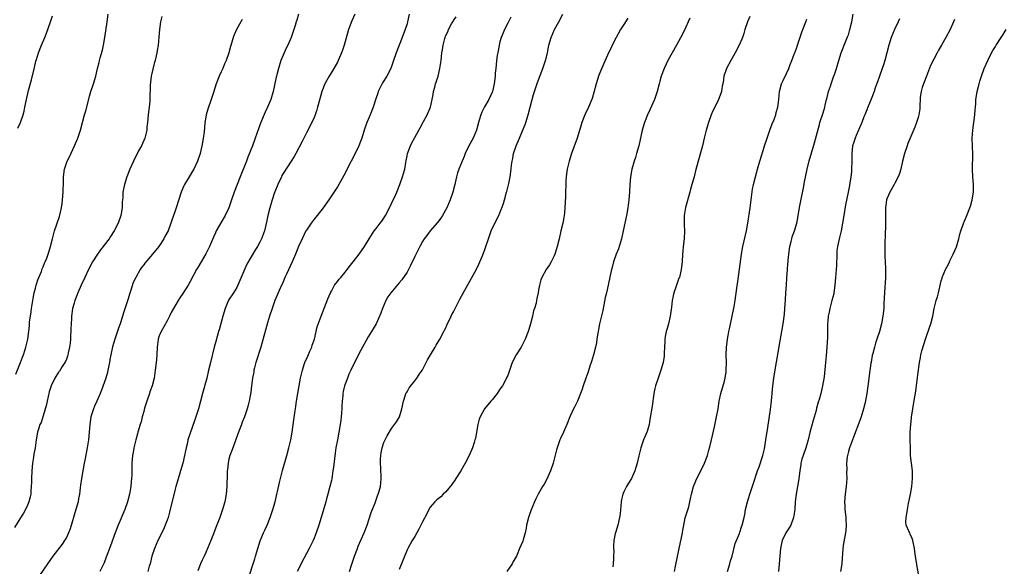
# Model space of a CAD drawing. Units: inches. Extents: x 2580000 to 2583000, y 1494000 to 1497000.
# Drawn here: x 2580261 to 2580515, y 1495964 to 1496106 of the extents above; entities that cross this region are included whole.
import ezdxf

# ---------------------------------------------------------------- set-up
doc = ezdxf.new("R2010")
doc.units = ezdxf.units.IN
doc.header["$MEASUREMENT"] = 0
doc.layers.add('LD25801494_10ft', color=80, linetype='Continuous')

msp = doc.modelspace()

# ---------------------------------------------------------------- linework, layer by layer
at = {"layer": 'LD25801494_10ft'}
for points, elevation in [([(2580297.62, 1496106.38), (2580297.31, 1496105), (2580297.05, 1496103.05), (2580296.9, 1496101.1), (2580296.69, 1496099), (2580296.42, 1496097.58), (2580296.36, 1496097), (2580296.22, 1496096.22), (2580295.92, 1496095), (2580295.72, 1496094.28), (2580295, 1496091.33), (2580294.93, 1496091), (2580294.64, 1496088.64), (2580294.61, 1496087), (2580294.57, 1496086.57), (2580294.6, 1496085), (2580294.53, 1496084.53), (2580294.39, 1496083), (2580294.22, 1496081.78), (2580294.09, 1496081), (2580293.94, 1496079), (2580293.82, 1496077.82), (2580293.76, 1496077), (2580293.25, 1496075), (2580292.37, 1496073), (2580291.67, 1496071.67), (2580290.31, 1496069), (2580289.41, 1496067), (2580288.63, 1496065), (2580287.98, 1496063), (2580287.81, 1496062.19), (2580287.6, 1496061), (2580287.55, 1496059.55), (2580287.45, 1496058.55), (2580287.38, 1496057), (2580287.04, 1496055), (2580286.37, 1496053), (2580285.36, 1496051), (2580284.4, 1496049.6), (2580284.03, 1496049), (2580281.84, 1496046.16), (2580281.01, 1496045), (2580279.77, 1496043), (2580278.73, 1496041), (2580277.76, 1496039), (2580276.83, 1496037), (2580275.97, 1496035), (2580275.72, 1496034.28), (2580275.2, 1496033), (2580275, 1496032.33), (2580274.63, 1496031), (2580274.39, 1496029.61), (2580274.35, 1496029), (2580274.34, 1496028.34), (2580274.23, 1496027), (2580274.18, 1496025.82), (2580274.17, 1496025), (2580274.11, 1496024.11), (2580274.05, 1496023), (2580273.96, 1496022.04), (2580273.82, 1496021), (2580273.48, 1496019.48), (2580273.39, 1496019), (2580273.31, 1496018.69), (2580273, 1496017.9), (2580272.76, 1496017.24), (2580272.64, 1496017), (2580271.95, 1496015.95), (2580271.24, 1496014.76), (2580271, 1496014.48), (2580270.01, 1496013), (2580269.04, 1496011), (2580268.6, 1496009.4), (2580268.03, 1496007), (2580267.85, 1496006.15), (2580267, 1496003.22), (2580266.46, 1496001.54), (2580266.19, 1496001), (2580265.79, 1495999.79), (2580265.57, 1495999), (2580265.19, 1495997), (2580264.91, 1495995), (2580264.63, 1495993.37), (2580264.52, 1495992.53), (2580264.28, 1495991), (2580264.07, 1495989), (2580263.99, 1495987), (2580263.99, 1495986.01), (2580263.95, 1495985), (2580263.84, 1495983.84), (2580263.8, 1495983), (2580263.68, 1495982.32), (2580263.35, 1495981), (2580263, 1495980.17), (2580262.46, 1495979), (2580261.89, 1495978.11), (2580261, 1495976.65), (2580259.58, 1495974.42)], 10240), ([(2580259.97, 1496014.03), (2580261.16, 1496017), (2580261.63, 1496018.37), (2580261.9, 1496019), (2580262.36, 1496020.36), (2580262.56, 1496021), (2580263.01, 1496023), (2580263.27, 1496025), (2580263.44, 1496026.56), (2580263.51, 1496027.51), (2580263.7, 1496029), (2580263.89, 1496030.11), (2580264.01, 1496031), (2580264.42, 1496033.58), (2580264.7, 1496035), (2580265, 1496036.18), (2580265.21, 1496037), (2580265.62, 1496038.38), (2580266.54, 1496040.54), (2580266.78, 1496041.22), (2580267, 1496041.71), (2580267.36, 1496042.64), (2580267.55, 1496043), (2580267.93, 1496043.93), (2580268.32, 1496045), (2580268.45, 1496045.55), (2580268.92, 1496047), (2580269.39, 1496049), (2580269.96, 1496051), (2580270.45, 1496052.45), (2580270.66, 1496053), (2580271.23, 1496054.77), (2580271.74, 1496057), (2580271.9, 1496058.1), (2580272, 1496059), (2580272.16, 1496061), (2580272.17, 1496061.83), (2580272.23, 1496063), (2580272.26, 1496065), (2580272.5, 1496067), (2580273, 1496068.53), (2580273.17, 1496069), (2580273.82, 1496070.18), (2580275.14, 1496073), (2580275.97, 1496075), (2580276.65, 1496077), (2580277.72, 1496081), (2580278.01, 1496081.99), (2580278.68, 1496084.68), (2580279, 1496085.83), (2580279.34, 1496087), (2580279.99, 1496089), (2580280.59, 1496091), (2580281.07, 1496093), (2580281.47, 1496094.53), (2580281.56, 1496095), (2580281.73, 1496095.73), (2580282.32, 1496097.68), (2580282.6, 1496099), (2580282.95, 1496101), (2580283.5, 1496105), (2580283.8, 1496107)], 10230), ([(2580260.49, 1496077.51), (2580261.15, 1496079), (2580261.83, 1496081), (2580262.06, 1496081.94), (2580262.31, 1496083), (2580262.73, 1496085), (2580263.25, 1496087.25), (2580263.96, 1496090.04), (2580264.74, 1496093.26), (2580265.14, 1496094.86), (2580265.28, 1496095.28), (2580265.8, 1496097), (2580266.56, 1496099), (2580267.41, 1496101), (2580267.87, 1496102.13), (2580268.9, 1496105), (2580269.4, 1496106.6)], 10220), ([(2580318.41, 1496105.59), (2580318.04, 1496105), (2580316.96, 1496103), (2580316.33, 1496101.67), (2580316.12, 1496101), (2580315.77, 1496099.77), (2580315.37, 1496098.63), (2580315, 1496096.99), (2580314.3, 1496095), (2580313.87, 1496094.13), (2580313.4, 1496093), (2580313, 1496092.11), (2580312.45, 1496091), (2580311.67, 1496089), (2580311, 1496086.8), (2580310.42, 1496085), (2580309.53, 1496082.47), (2580309.1, 1496081), (2580309, 1496080.43), (2580308.78, 1496079), (2580308.56, 1496076.56), (2580308.37, 1496075), (2580308.16, 1496073.84), (2580308.03, 1496073), (2580307.57, 1496071), (2580306.91, 1496069), (2580305.93, 1496067), (2580305.59, 1496066.41), (2580304.71, 1496065), (2580303.52, 1496063), (2580303.35, 1496062.65), (2580302.64, 1496061), (2580301.37, 1496057), (2580301, 1496055.9), (2580300.24, 1496053.76), (2580300.02, 1496053), (2580299.28, 1496051), (2580298.46, 1496049.54), (2580298.2, 1496049), (2580296.86, 1496047), (2580296.02, 1496045.98), (2580295.28, 1496045), (2580293.3, 1496042.7), (2580293, 1496042.28), (2580292.44, 1496041.56), (2580292.06, 1496041), (2580290.92, 1496039), (2580290.3, 1496037.7), (2580289.69, 1496035.69), (2580289.34, 1496034.66), (2580289, 1496033.48), (2580287.89, 1496030.11), (2580287, 1496027.3), (2580286.4, 1496025.6), (2580285.53, 1496023), (2580284.94, 1496021.06), (2580284.46, 1496019), (2580284.22, 1496017.78), (2580284.11, 1496017), (2580283.74, 1496015), (2580283.6, 1496014.4), (2580283.2, 1496013), (2580282.12, 1496009.88), (2580281.76, 1496009), (2580280.89, 1496007), (2580280.29, 1496005.71), (2580280, 1496005), (2580279.35, 1496003), (2580279.03, 1496001), (2580278.9, 1495999), (2580278.7, 1495997), (2580278.38, 1495995), (2580277.77, 1495991.77), (2580277.64, 1495991), (2580276.9, 1495987), (2580276.67, 1495985.33), (2580276.6, 1495984.6), (2580276.39, 1495983), (2580276.15, 1495981.85), (2580276.01, 1495981), (2580275.48, 1495979), (2580273.97, 1495974.03), (2580273.56, 1495973), (2580273, 1495971.82), (2580272.53, 1495971), (2580271.93, 1495970.07), (2580269.52, 1495967), (2580268.09, 1495965), (2580266.03, 1495961.97)], 10250), ([(2580332.98, 1496107), (2580332.54, 1496105.46), (2580332.37, 1496105), (2580332.08, 1496104.08), (2580331.77, 1496103), (2580331.1, 1496101), (2580330.24, 1496099), (2580329.82, 1496098.18), (2580329, 1496096.42), (2580328.42, 1496095), (2580327.78, 1496093), (2580327.34, 1496091.34), (2580327.26, 1496091), (2580327.23, 1496090.77), (2580326.4, 1496087), (2580325.8, 1496085), (2580324.99, 1496083), (2580324.34, 1496081.66), (2580323.13, 1496078.87), (2580322.6, 1496077.4), (2580321.79, 1496075), (2580321.57, 1496074.43), (2580321.04, 1496073), (2580319.9, 1496070.1), (2580319.49, 1496069), (2580317.86, 1496065), (2580317.09, 1496063), (2580316.36, 1496061), (2580315.68, 1496059), (2580315.49, 1496058.51), (2580314.97, 1496057), (2580314.05, 1496055), (2580311.73, 1496051), (2580311.49, 1496050.51), (2580311, 1496049.42), (2580309.97, 1496047), (2580309, 1496045.1), (2580307.78, 1496043), (2580307, 1496041.57), (2580306.66, 1496041), (2580305, 1496037.96), (2580304.43, 1496037), (2580303.12, 1496034.88), (2580302.3, 1496033.7), (2580301.84, 1496033), (2580300.67, 1496031), (2580300.08, 1496029.92), (2580299.63, 1496029), (2580299, 1496027.81), (2580297.45, 1496025), (2580297, 1496023.86), (2580296.72, 1496023), (2580296.44, 1496021), (2580296.35, 1496019), (2580296.25, 1496017.75), (2580296.22, 1496017), (2580295.98, 1496015), (2580295.65, 1496013), (2580295.14, 1496011), (2580294.57, 1496009.43), (2580294.45, 1496009), (2580293.75, 1496007), (2580293.21, 1496005.21), (2580293, 1496004.37), (2580292.61, 1496003), (2580292.29, 1496001.71), (2580292.07, 1496001), (2580291.5, 1495999), (2580291.38, 1495998.62), (2580290.96, 1495997.04), (2580290.45, 1495995), (2580290.23, 1495993.77), (2580290.11, 1495993), (2580289.94, 1495991), (2580289.95, 1495989.95), (2580289.91, 1495989), (2580289.91, 1495987.91), (2580289.86, 1495987), (2580289.75, 1495986.25), (2580289.64, 1495985), (2580289.29, 1495983), (2580288.81, 1495981), (2580288.12, 1495979), (2580286.38, 1495975), (2580285.6, 1495973), (2580284.36, 1495969.64), (2580283.31, 1495966.69), (2580282.75, 1495965.25), (2580281.68, 1495963)], 10260), ([(2580347.53, 1496107), (2580346.73, 1496105.27), (2580345.92, 1496103), (2580344.73, 1496099), (2580344.3, 1496097.7), (2580344.04, 1496097), (2580343.18, 1496095), (2580343, 1496094.63), (2580342.12, 1496093), (2580340.91, 1496091), (2580340.2, 1496089.8), (2580339.81, 1496089), (2580339.01, 1496086.99), (2580338.2, 1496084.2), (2580337.89, 1496083), (2580337.69, 1496082.31), (2580337.27, 1496081), (2580337, 1496080.34), (2580336.41, 1496079), (2580335, 1496076.31), (2580333.89, 1496074.11), (2580332.27, 1496071), (2580331.81, 1496070.19), (2580331.07, 1496069), (2580329, 1496065.81), (2580328.7, 1496065.3), (2580328.54, 1496065), (2580327.59, 1496063), (2580327.43, 1496062.57), (2580327, 1496061.53), (2580326.7, 1496060.7), (2580326.12, 1496059), (2580325.52, 1496057), (2580325.07, 1496055), (2580324.74, 1496053.26), (2580324.15, 1496051), (2580323.43, 1496049), (2580323, 1496048.11), (2580322.37, 1496047), (2580321.82, 1496046.18), (2580319.59, 1496042.41), (2580317.32, 1496037), (2580317, 1496036.38), (2580316.16, 1496035), (2580314.91, 1496033.09), (2580314.02, 1496031), (2580313.44, 1496029), (2580312.51, 1496025.49), (2580312.34, 1496025), (2580311.57, 1496022.43), (2580311.21, 1496021), (2580310.26, 1496017), (2580309.76, 1496015), (2580309.25, 1496013), (2580308.17, 1496009), (2580307.66, 1496007), (2580307.12, 1496005), (2580306.45, 1496003), (2580306.07, 1496001.93), (2580304.4, 1495997), (2580304.25, 1495996.25), (2580303.93, 1495995), (2580303.77, 1495994.23), (2580303.55, 1495993), (2580303.09, 1495991), (2580302.51, 1495989), (2580301.67, 1495986.33), (2580301.28, 1495985), (2580301, 1495983.98), (2580299.67, 1495978.33), (2580299.26, 1495977), (2580299, 1495976.26), (2580298.54, 1495975), (2580298.09, 1495973.91), (2580296.62, 1495971), (2580295.74, 1495969), (2580295.08, 1495967), (2580294.61, 1495965), (2580294.43, 1495964.43), (2580294.04, 1495963)], 10270), ([(2580361.52, 1496107), (2580361.12, 1496105), (2580361, 1496104.54), (2580360.53, 1496103), (2580360.11, 1496101.89), (2580359.73, 1496101), (2580358.93, 1496099), (2580358.16, 1496097), (2580357.52, 1496095), (2580357, 1496093.48), (2580356.81, 1496093), (2580355.74, 1496091), (2580354.7, 1496089.3), (2580353.58, 1496087), (2580353.42, 1496086.58), (2580352.91, 1496085.09), (2580352.23, 1496083), (2580351.47, 1496081), (2580351, 1496079.83), (2580350.65, 1496079), (2580349.93, 1496077), (2580349.32, 1496075), (2580349, 1496074.11), (2580348.58, 1496073), (2580347.62, 1496071), (2580346.54, 1496069), (2580344.69, 1496065.31), (2580343.37, 1496063), (2580343, 1496062.38), (2580340.77, 1496059), (2580339.34, 1496057), (2580337.8, 1496055), (2580337, 1496054.02), (2580336.26, 1496053), (2580335, 1496051.22), (2580334.88, 1496051), (2580333.91, 1496049), (2580333, 1496046.96), (2580332.23, 1496045), (2580331.34, 1496043), (2580329.84, 1496039.84), (2580329.46, 1496039), (2580329, 1496037.89), (2580328.72, 1496037.28), (2580328.57, 1496037), (2580327.67, 1496035), (2580326.85, 1496033), (2580326.13, 1496031), (2580325.51, 1496029), (2580325, 1496027.28), (2580323.24, 1496021), (2580321.96, 1496017), (2580321.6, 1496015.6), (2580321.45, 1496015), (2580321.4, 1496014.6), (2580321.08, 1496013), (2580320.81, 1496011), (2580320.61, 1496009.39), (2580320.44, 1496008.44), (2580320.21, 1496007), (2580319.97, 1496006.03), (2580319.7, 1496005), (2580319, 1496003), (2580318.43, 1496001.57), (2580318.23, 1496001), (2580317.47, 1495999), (2580316, 1495995), (2580315.76, 1495994.24), (2580315.27, 1495993), (2580315, 1495992.01), (2580314.76, 1495991), (2580314.6, 1495989.4), (2580314.54, 1495989), (2580314.52, 1495988.52), (2580314.47, 1495985), (2580314.3, 1495983), (2580313.92, 1495981), (2580313.33, 1495979), (2580312.61, 1495977), (2580311.6, 1495974.4), (2580311, 1495972.77), (2580310.31, 1495971), (2580309.48, 1495969), (2580309, 1495967.91), (2580308.56, 1495967), (2580308.07, 1495965.93), (2580307.69, 1495965), (2580307, 1495963.15)], 10280), ([(2580320.22, 1495961.78), (2580321.29, 1495965), (2580321.67, 1495966.33), (2580321.89, 1495967), (2580322.46, 1495969), (2580323.08, 1495970.92), (2580323.95, 1495973), (2580324.29, 1495973.71), (2580324.85, 1495975), (2580325.64, 1495977), (2580326.01, 1495977.99), (2580326.34, 1495979), (2580326.91, 1495981), (2580328.02, 1495985.98), (2580328.87, 1495989.13), (2580329.95, 1495993), (2580330.48, 1495995), (2580330.96, 1495997.04), (2580331.31, 1495999), (2580331.78, 1496002.22), (2580332, 1496004), (2580332.15, 1496005), (2580332.28, 1496005.72), (2580332.46, 1496007), (2580333.15, 1496011), (2580333.52, 1496013), (2580333.96, 1496015), (2580334.46, 1496016.46), (2580334.72, 1496017.28), (2580335, 1496017.83), (2580335.34, 1496018.66), (2580335.92, 1496019.92), (2580336.37, 1496021), (2580336.51, 1496021.49), (2580337.08, 1496023.08), (2580337.81, 1496026.19), (2580338.86, 1496029), (2580340.54, 1496033.46), (2580341.19, 1496035), (2580341.46, 1496035.46), (2580342.29, 1496037), (2580343, 1496037.97), (2580343.46, 1496038.54), (2580343.88, 1496039), (2580345, 1496040.31), (2580345.54, 1496041), (2580346.16, 1496041.84), (2580348.62, 1496045), (2580350.02, 1496047), (2580351.19, 1496049), (2580352.53, 1496051), (2580353, 1496051.63), (2580354.09, 1496053), (2580354.47, 1496053.53), (2580355, 1496054.34), (2580355.26, 1496054.74), (2580355.42, 1496055), (2580356.46, 1496057), (2580357.44, 1496059), (2580357.83, 1496059.83), (2580358.37, 1496061), (2580359.18, 1496063), (2580359.87, 1496065), (2580360.13, 1496065.87), (2580360.4, 1496067), (2580360.66, 1496068.66), (2580360.8, 1496069.2), (2580361, 1496070.3), (2580361.15, 1496071), (2580361.91, 1496073), (2580362.27, 1496073.73), (2580363, 1496075.13), (2580364.05, 1496077), (2580364.35, 1496077.65), (2580365.29, 1496079.29), (2580366.18, 1496081), (2580367.04, 1496083), (2580367.52, 1496085), (2580367.74, 1496086.26), (2580367.86, 1496087), (2580368.14, 1496088.14), (2580368.37, 1496089), (2580368.55, 1496089.45), (2580369, 1496091), (2580369.5, 1496093), (2580369.81, 1496095), (2580370.03, 1496097), (2580370.17, 1496097.83), (2580370.32, 1496099), (2580370.73, 1496100.73), (2580370.81, 1496101), (2580370.87, 1496101.13), (2580371, 1496101.48), (2580371.55, 1496102.45), (2580371.74, 1496103), (2580372.51, 1496104.51), (2580372.8, 1496105), (2580372.89, 1496105.11), (2580373, 1496105.33), (2580373.66, 1496106.34)], 10290), ([(2580387.81, 1496106.19), (2580387, 1496104.66), (2580386.16, 1496103), (2580385.81, 1496102.19), (2580385.34, 1496101), (2580385, 1496099.83), (2580384.79, 1496099), (2580384.5, 1496097.5), (2580384.29, 1496096.29), (2580384.11, 1496095), (2580384.06, 1496093.94), (2580383.91, 1496093), (2580383.8, 1496091.8), (2580383.79, 1496091), (2580383.55, 1496089), (2580383.05, 1496087), (2580383, 1496086.85), (2580382.11, 1496085), (2580381, 1496083.04), (2580380.3, 1496081.7), (2580380.04, 1496081), (2580379.65, 1496079.65), (2580379.44, 1496079), (2580378.93, 1496077), (2580378.1, 1496075), (2580376.98, 1496073), (2580376.02, 1496071), (2580375.76, 1496070.24), (2580375.23, 1496069), (2580374.42, 1496067), (2580374.03, 1496065.97), (2580373.77, 1496065), (2580373.43, 1496063.43), (2580373.31, 1496063), (2580372.82, 1496061), (2580372.12, 1496059), (2580371.24, 1496057), (2580370.16, 1496055), (2580369.72, 1496054.28), (2580368.85, 1496053.15), (2580367, 1496051), (2580366.14, 1496049.86), (2580365.46, 1496049), (2580365, 1496048.29), (2580364.3, 1496047), (2580363, 1496044.43), (2580361.93, 1496042.07), (2580361.35, 1496041), (2580361, 1496040.39), (2580359.64, 1496038.36), (2580359, 1496037.57), (2580356.81, 1496035), (2580356.06, 1496033.94), (2580355.55, 1496033), (2580354.7, 1496031), (2580354.26, 1496029.74), (2580353, 1496027.01), (2580352.27, 1496025.73), (2580351.79, 1496025), (2580351, 1496023.65), (2580349, 1496020.02), (2580347.95, 1496018.05), (2580346.49, 1496015), (2580345.98, 1496014.02), (2580345.58, 1496013), (2580344.85, 1496011), (2580344.49, 1496009.51), (2580344.43, 1496009), (2580344.42, 1496008.42), (2580344.27, 1496007), (2580344.19, 1496005.81), (2580344.17, 1496005), (2580343.99, 1496003), (2580343.88, 1496002.12), (2580343.72, 1496001), (2580343.37, 1495999), (2580343, 1495997), (2580342.65, 1495995), (2580342.43, 1495993.57), (2580341.98, 1495989.98), (2580341.87, 1495989), (2580341.64, 1495987.64), (2580341.56, 1495987), (2580341.46, 1495986.54), (2580341.1, 1495985), (2580340.55, 1495983), (2580340.2, 1495981.8), (2580340, 1495981), (2580339.35, 1495978.65), (2580338.21, 1495975), (2580337.57, 1495973), (2580337, 1495971.59), (2580336.74, 1495971), (2580336.14, 1495969.86), (2580335.72, 1495969), (2580334.37, 1495966.37), (2580332.58, 1495963)], 10300), ([(2580346.15, 1495963), (2580346.63, 1495964.63), (2580346.82, 1495965.18), (2580347.4, 1495967), (2580348.17, 1495969), (2580348.41, 1495969.59), (2580349.94, 1495973), (2580350.53, 1495974.53), (2580350.7, 1495975), (2580351.76, 1495978.24), (2580352.77, 1495980.77), (2580353.41, 1495982.58), (2580353.58, 1495983), (2580353.81, 1495983.81), (2580354.11, 1495985), (2580354.19, 1495985.81), (2580354.34, 1495987), (2580354.23, 1495989.77), (2580354.11, 1495991), (2580354.13, 1495992.13), (2580354.2, 1495993), (2580354.34, 1495993.66), (2580354.59, 1495995), (2580355, 1495996.37), (2580355.31, 1495997), (2580355.9, 1495998.1), (2580357, 1495999.97), (2580357.78, 1496001), (2580358.32, 1496001.68), (2580359.05, 1496002.95), (2580359.7, 1496005), (2580360.05, 1496007), (2580360.63, 1496008.63), (2580360.73, 1496009), (2580360.82, 1496009.18), (2580361, 1496009.47), (2580361.53, 1496010.47), (2580363, 1496012.27), (2580363.55, 1496013), (2580364.12, 1496013.88), (2580364.93, 1496015), (2580365, 1496015.1), (2580365.94, 1496017), (2580366.3, 1496017.7), (2580367.04, 1496019), (2580368.29, 1496021), (2580368.55, 1496021.45), (2580369.5, 1496023), (2580370.53, 1496025), (2580370.66, 1496025.34), (2580371, 1496025.98), (2580371.31, 1496026.69), (2580372.41, 1496029), (2580372.61, 1496029.39), (2580373, 1496030.09), (2580373.44, 1496031), (2580374.65, 1496033.35), (2580376.75, 1496037.25), (2580378.91, 1496041.09), (2580379.58, 1496042.42), (2580380.38, 1496044.38), (2580380.75, 1496045.25), (2580381, 1496045.93), (2580381.36, 1496047), (2580382.01, 1496049), (2580382.73, 1496051), (2580383.65, 1496053), (2580384.68, 1496055), (2580385, 1496055.7), (2580385.53, 1496057), (2580385.92, 1496058.08), (2580386.19, 1496059), (2580386.73, 1496061), (2580386.77, 1496061.23), (2580387.29, 1496063.29), (2580387.65, 1496065), (2580387.92, 1496067), (2580387.99, 1496067.99), (2580388.12, 1496069), (2580388.29, 1496069.71), (2580388.5, 1496071), (2580389.2, 1496073), (2580390.08, 1496075), (2580390.84, 1496076.84), (2580391.5, 1496078.5), (2580391.68, 1496079), (2580392.3, 1496081), (2580393.36, 1496085), (2580393.71, 1496086.29), (2580393.93, 1496087), (2580394.69, 1496089.31), (2580396.11, 1496093), (2580396.8, 1496095), (2580397, 1496095.87), (2580397.28, 1496097), (2580397.54, 1496098.46), (2580397.66, 1496099), (2580398.25, 1496101), (2580399.13, 1496103), (2580400.17, 1496105), (2580401.28, 1496107)], 10310), ([(2580418.07, 1496105.93), (2580417, 1496104.34), (2580416.16, 1496103), (2580415.01, 1496101), (2580413.99, 1496099), (2580413.69, 1496098.31), (2580413.06, 1496097), (2580411, 1496092.26), (2580410.5, 1496091), (2580409.84, 1496089), (2580409.24, 1496086.76), (2580408.8, 1496085.2), (2580407.88, 1496083), (2580406.9, 1496081), (2580406.15, 1496079), (2580405.82, 1496077.82), (2580404.94, 1496075), (2580403.47, 1496071), (2580402.87, 1496069), (2580402.39, 1496067), (2580402.23, 1496065.77), (2580402.08, 1496065), (2580402.02, 1496064.02), (2580401.9, 1496059.9), (2580401.77, 1496057), (2580401.64, 1496055.64), (2580401.6, 1496055), (2580401.52, 1496054.48), (2580401.23, 1496053), (2580400.73, 1496051), (2580400.28, 1496049), (2580399.8, 1496047), (2580399.64, 1496046.36), (2580399.18, 1496045), (2580399, 1496044.54), (2580398.22, 1496043), (2580397.78, 1496042.22), (2580396.97, 1496041), (2580395.82, 1496039), (2580395.59, 1496038.41), (2580395.2, 1496037), (2580395, 1496035.71), (2580394.87, 1496035), (2580394.49, 1496033.51), (2580394.44, 1496033), (2580394.32, 1496032.32), (2580393.9, 1496031), (2580393.65, 1496030.35), (2580393.39, 1496029), (2580392.88, 1496027), (2580392.43, 1496025.57), (2580392.28, 1496025), (2580391.5, 1496023), (2580391.34, 1496022.66), (2580390.45, 1496021), (2580389.21, 1496019), (2580388.17, 1496017), (2580387, 1496013.69), (2580386.81, 1496013.19), (2580386.72, 1496013), (2580385.62, 1496011), (2580385, 1496010.09), (2580384.54, 1496009.46), (2580384.24, 1496009), (2580383, 1496007.38), (2580382.66, 1496007), (2580380.97, 1496005), (2580379.88, 1496003), (2580379.65, 1496002.35), (2580379.3, 1496001), (2580378.96, 1495999), (2580378.65, 1495997.35), (2580378.55, 1495997), (2580378.32, 1495996.32), (2580377.93, 1495995), (2580377.08, 1495993), (2580376.03, 1495991), (2580375.64, 1495990.36), (2580374.88, 1495989), (2580373.58, 1495987), (2580373.37, 1495986.63), (2580372.53, 1495985.47), (2580371, 1495983.62), (2580370.34, 1495983), (2580369.69, 1495982.31), (2580369, 1495981.82), (2580368.59, 1495981.41), (2580368.15, 1495981), (2580367, 1495979.64), (2580366.61, 1495979), (2580366.09, 1495977.91), (2580365, 1495975.82), (2580364.08, 1495973.92), (2580363, 1495972.07), (2580362.34, 1495971), (2580361.19, 1495969), (2580361, 1495968.61), (2580359, 1495963.56)], 10320), ([(2580434.04, 1496105.96), (2580433.59, 1496105), (2580433, 1496103.62), (2580432.16, 1496101.84), (2580430.61, 1496099), (2580428.37, 1496095), (2580427.92, 1496094.08), (2580427.38, 1496093), (2580426.63, 1496091), (2580426.32, 1496089.68), (2580426.11, 1496089), (2580425.62, 1496087), (2580424.96, 1496085), (2580423.72, 1496082.28), (2580423.09, 1496081), (2580422.33, 1496079), (2580421.72, 1496077), (2580420.89, 1496073), (2580420.31, 1496071), (2580420, 1496070), (2580419.66, 1496069), (2580419.11, 1496067), (2580418.76, 1496065), (2580418.56, 1496063), (2580418.44, 1496061), (2580418.29, 1496059), (2580418.04, 1496057), (2580417.67, 1496055), (2580416.86, 1496051), (2580416.41, 1496049), (2580416.13, 1496048.13), (2580415.63, 1496046.36), (2580415.02, 1496045), (2580414.32, 1496043), (2580414.07, 1496041.93), (2580413.79, 1496041), (2580413.5, 1496039.5), (2580412.96, 1496036.96), (2580412.53, 1496035), (2580412.22, 1496033.78), (2580411.55, 1496030.45), (2580410.72, 1496027), (2580410.47, 1496025.53), (2580410.35, 1496025), (2580410.2, 1496024.2), (2580410.06, 1496023), (2580409.92, 1496022.08), (2580409.7, 1496021), (2580409.2, 1496019), (2580408.69, 1496017.31), (2580408.33, 1496016.33), (2580407.66, 1496014.34), (2580407.17, 1496013), (2580406.52, 1496011), (2580406.12, 1496009.88), (2580405.85, 1496009), (2580405.07, 1496007), (2580404.38, 1496005.62), (2580404.04, 1496005), (2580403.06, 1496002.94), (2580402.27, 1496001), (2580401.38, 1495999), (2580400.61, 1495997.39), (2580400.47, 1495997), (2580400.22, 1495996.22), (2580399.77, 1495995), (2580399.59, 1495994.41), (2580398.71, 1495991), (2580398.03, 1495989), (2580397.09, 1495986.91), (2580396.39, 1495985.61), (2580396.02, 1495985), (2580394.89, 1495983), (2580394.25, 1495981.75), (2580393.96, 1495981), (2580393.08, 1495978.92), (2580392.54, 1495977.46), (2580392.39, 1495977), (2580391.9, 1495975), (2580391.76, 1495974.24), (2580391.49, 1495973), (2580391, 1495971.17), (2580390.89, 1495970.89), (2580390.06, 1495969), (2580389.45, 1495967.45), (2580389.24, 1495967), (2580389, 1495966.55), (2580388.38, 1495965.62), (2580388.15, 1495965), (2580386.8, 1495963)], 10330), ([(2580449.59, 1496106.41), (2580448.96, 1496105), (2580448.25, 1496103), (2580447.97, 1496102.03), (2580447.63, 1496101), (2580446.82, 1496099), (2580445.8, 1496097), (2580444.62, 1496095), (2580443.51, 1496093), (2580442.83, 1496091), (2580442.64, 1496089.36), (2580442.43, 1496088.43), (2580442.24, 1496087), (2580441.92, 1496086.08), (2580441.47, 1496085), (2580440.48, 1496083), (2580440, 1496082), (2580439.57, 1496081), (2580438.83, 1496079), (2580438.24, 1496077), (2580437.76, 1496075), (2580437.3, 1496073), (2580437, 1496071.79), (2580436.39, 1496069.61), (2580436.19, 1496069), (2580435.51, 1496066.49), (2580435.13, 1496065), (2580434.58, 1496063), (2580434.23, 1496061.77), (2580434.04, 1496061), (2580432.91, 1496057.09), (2580432.59, 1496055), (2580432.59, 1496052.59), (2580432.66, 1496051), (2580432.57, 1496049), (2580432.35, 1496047), (2580432.23, 1496045.77), (2580432.18, 1496045), (2580432.07, 1496043), (2580431.85, 1496041), (2580431.34, 1496039), (2580431.24, 1496038.76), (2580430.61, 1496037), (2580430.46, 1496036.46), (2580429.95, 1496035), (2580429.74, 1496034.26), (2580429.51, 1496033), (2580429.3, 1496031.3), (2580428.98, 1496029), (2580428.5, 1496027), (2580428.19, 1496025.81), (2580427.95, 1496025), (2580427.69, 1496023.69), (2580427.59, 1496023), (2580427.59, 1496022.41), (2580427.47, 1496021), (2580427.39, 1496019.39), (2580427.41, 1496019), (2580427.38, 1496018.62), (2580427.15, 1496017), (2580426.59, 1496015), (2580425.84, 1496013), (2580425.15, 1496011), (2580425, 1496010.31), (2580424.74, 1496009), (2580424.29, 1496005.71), (2580423.75, 1496002.25), (2580423.51, 1496001), (2580423, 1495999.15), (2580422.95, 1495999), (2580422.11, 1495997), (2580421.41, 1495995), (2580420.88, 1495992.88), (2580420.43, 1495991), (2580420.12, 1495989.88), (2580419.82, 1495989), (2580419, 1495987.07), (2580418.17, 1495985.83), (2580417.71, 1495985), (2580417, 1495983.64), (2580416.76, 1495983), (2580416.42, 1495981.58), (2580416.32, 1495981), (2580416.05, 1495977.95), (2580415.92, 1495977), (2580415.46, 1495975), (2580414.83, 1495973), (2580414.8, 1495972.8), (2580414.43, 1495971), (2580414.34, 1495969.66), (2580414.35, 1495969), (2580414.39, 1495968.39), (2580414.32, 1495967), (2580414.33, 1495966.33), (2580414.21, 1495965), (2580414.18, 1495964.18)], 10340), ([(2580430.08, 1495963), (2580430.37, 1495964.37), (2580431.3, 1495969), (2580432.13, 1495973), (2580432.27, 1495973.73), (2580432.47, 1495975), (2580432.87, 1495976.87), (2580433.75, 1495979.75), (2580434.09, 1495981), (2580434.22, 1495981.78), (2580434.51, 1495983), (2580435, 1495984.96), (2580435.6, 1495986.4), (2580435.87, 1495987), (2580436.86, 1495989), (2580437.81, 1495991), (2580438.58, 1495993), (2580439, 1495994.35), (2580439.24, 1495995.24), (2580439.63, 1495997), (2580439.87, 1495998.13), (2580440.39, 1496000.39), (2580440.97, 1496003), (2580441.33, 1496005), (2580441.65, 1496007), (2580442.07, 1496009), (2580443, 1496012.15), (2580443.21, 1496013), (2580443.41, 1496014.59), (2580443.45, 1496015), (2580443.48, 1496017), (2580443.47, 1496019), (2580443.56, 1496021), (2580443.7, 1496022.3), (2580443.79, 1496023), (2580443.97, 1496023.97), (2580444.14, 1496025), (2580444.28, 1496025.72), (2580444.99, 1496029), (2580445.48, 1496031.48), (2580445.74, 1496033), (2580446.21, 1496036.21), (2580446.52, 1496038.52), (2580446.89, 1496041.11), (2580447.4, 1496045), (2580447.75, 1496047), (2580448.71, 1496051), (2580449.06, 1496053), (2580449.62, 1496057), (2580449.87, 1496059), (2580450.25, 1496061.75), (2580450.51, 1496063), (2580451.01, 1496065), (2580451.54, 1496067), (2580452.13, 1496069), (2580453, 1496071.74), (2580453.37, 1496073), (2580454.01, 1496075), (2580454.74, 1496077), (2580455.36, 1496078.64), (2580455.82, 1496079.82), (2580456.24, 1496081), (2580456.39, 1496081.61), (2580456.81, 1496083), (2580457.06, 1496085), (2580457.23, 1496087), (2580457.73, 1496089), (2580458.12, 1496089.88), (2580459, 1496091.68), (2580459.58, 1496093), (2580459.96, 1496094.04), (2580460.38, 1496095), (2580461, 1496096.67), (2580461.14, 1496097), (2580461.65, 1496098.35), (2580461.87, 1496099), (2580462.25, 1496100.25), (2580463, 1496102.39), (2580463.2, 1496103), (2580464, 1496105), (2580464.29, 1496105.71)], 10350), ([(2580443.82, 1495963), (2580444.4, 1495965), (2580444.51, 1495965.49), (2580444.95, 1495967), (2580445.77, 1495970.23), (2580446.86, 1495972.86), (2580447, 1495973.22), (2580447.42, 1495974.58), (2580447.6, 1495975), (2580448.1, 1495977), (2580448.26, 1495977.74), (2580448.47, 1495979), (2580448.93, 1495981), (2580449.55, 1495983), (2580450.45, 1495985.55), (2580451.56, 1495989), (2580451.95, 1495990.05), (2580452.92, 1495993), (2580453.33, 1495994.67), (2580453.71, 1495997), (2580454.2, 1496000.2), (2580454.85, 1496004.85), (2580455.12, 1496007.12), (2580455.51, 1496011), (2580455.76, 1496013), (2580455.91, 1496014.09), (2580457.41, 1496022.59), (2580458.13, 1496027), (2580458.48, 1496029.52), (2580458.63, 1496031), (2580458.77, 1496033.23), (2580458.86, 1496035), (2580458.98, 1496036.98), (2580459.13, 1496038.87), (2580459.27, 1496041), (2580459.4, 1496042.6), (2580459.41, 1496043), (2580459.44, 1496043.44), (2580459.61, 1496045), (2580459.91, 1496047), (2580460.23, 1496048.23), (2580460.4, 1496049), (2580460.52, 1496049.48), (2580461.08, 1496051), (2580461.68, 1496053), (2580461.86, 1496053.86), (2580462.06, 1496055), (2580462.49, 1496057.51), (2580463.47, 1496062.53), (2580463.67, 1496063.67), (2580464.37, 1496067), (2580464.89, 1496069.11), (2580466.23, 1496073.77), (2580467.51, 1496078.49), (2580467.66, 1496079), (2580468.46, 1496081.54), (2580468.88, 1496083), (2580469, 1496083.46), (2580469.35, 1496085), (2580469.5, 1496085.5), (2580469.88, 1496087), (2580470.36, 1496088.36), (2580470.55, 1496089), (2580471.19, 1496090.81), (2580471.43, 1496091.43), (2580471.95, 1496093), (2580472.57, 1496095), (2580473.16, 1496097), (2580473.68, 1496098.32), (2580473.91, 1496099), (2580474.81, 1496101.19), (2580475, 1496101.7), (2580475.32, 1496102.68), (2580475.41, 1496103), (2580475.87, 1496105), (2580476.22, 1496107)], 10360), ([(2580488.23, 1496105.77), (2580487.88, 1496105), (2580486.88, 1496103), (2580486.04, 1496101), (2580485.43, 1496099), (2580484.98, 1496097.02), (2580484.46, 1496095), (2580484.07, 1496093.93), (2580483.77, 1496093), (2580483.03, 1496090.97), (2580482.52, 1496089.48), (2580481.96, 1496087.96), (2580481.63, 1496087), (2580480.92, 1496085.08), (2580480.06, 1496083), (2580479.74, 1496082.26), (2580479.23, 1496081), (2580479, 1496080.46), (2580478.44, 1496079), (2580477.63, 1496077), (2580477, 1496075.65), (2580476.73, 1496075), (2580476.33, 1496073.67), (2580476.11, 1496073), (2580475.93, 1496071), (2580475.93, 1496069), (2580475.83, 1496067), (2580475.77, 1496066.23), (2580475.61, 1496065), (2580475.36, 1496063.36), (2580475.29, 1496062.71), (2580474.97, 1496061.03), (2580474.29, 1496057.71), (2580473.81, 1496055), (2580473.5, 1496053), (2580473.14, 1496051), (2580472.7, 1496049.3), (2580472.56, 1496048.56), (2580472.2, 1496047), (2580472.06, 1496045.94), (2580471.98, 1496045), (2580471.9, 1496042.1), (2580471.85, 1496041), (2580471.7, 1496039), (2580471.51, 1496037), (2580471.25, 1496035), (2580471.21, 1496034.79), (2580470.77, 1496033), (2580470.2, 1496031), (2580470.03, 1496030.03), (2580469.8, 1496029), (2580469.72, 1496027.72), (2580469.62, 1496027), (2580469.59, 1496026.41), (2580469.59, 1496023.59), (2580469.48, 1496021), (2580469.28, 1496018.72), (2580469.09, 1496017), (2580468.71, 1496013.29), (2580468.33, 1496011), (2580467.85, 1496009), (2580467.44, 1496007.44), (2580467.23, 1496006.77), (2580466.79, 1496005.21), (2580466.65, 1496004.65), (2580465.95, 1496002.05), (2580465.07, 1495998.93), (2580464.58, 1495997), (2580464.02, 1495995), (2580463.3, 1495993), (2580463, 1495992.02), (2580462.72, 1495991), (2580462.69, 1495990.69), (2580462.44, 1495989), (2580462.21, 1495987), (2580462.04, 1495985.96), (2580461.86, 1495985), (2580461.51, 1495983), (2580461.3, 1495981), (2580461.16, 1495979), (2580460.87, 1495977), (2580460.1, 1495975), (2580459.74, 1495974.26), (2580458.87, 1495973), (2580457.86, 1495971), (2580457.75, 1495970.25), (2580457.46, 1495969), (2580457.32, 1495967), (2580456.94, 1495963)], 10370), ([(2580502.39, 1496105.61), (2580502.17, 1496105), (2580501.32, 1496103), (2580500.22, 1496101), (2580499.04, 1496099), (2580498.3, 1496097.7), (2580497.95, 1496097), (2580496.24, 1496093.76), (2580495.15, 1496091), (2580494.56, 1496089.44), (2580494.38, 1496089), (2580494.08, 1496088.08), (2580493.78, 1496087), (2580493.59, 1496085.59), (2580493.54, 1496085), (2580493.48, 1496083.48), (2580493.49, 1496083), (2580493.44, 1496082.56), (2580493.21, 1496081), (2580493, 1496080.31), (2580492.58, 1496079), (2580492.15, 1496077.85), (2580490.39, 1496073.61), (2580490.15, 1496073), (2580489.46, 1496071), (2580488.97, 1496069.03), (2580488.54, 1496067), (2580488.18, 1496065.82), (2580487.89, 1496065), (2580487, 1496063.34), (2580486.84, 1496063), (2580485.7, 1496061), (2580485, 1496059.51), (2580484.83, 1496059), (2580484.58, 1496057), (2580484.62, 1496053), (2580484.54, 1496049.46), (2580484.41, 1496048.41), (2580484.41, 1496047), (2580484.46, 1496045.54), (2580484.43, 1496045), (2580484.44, 1496044.44), (2580484.6, 1496041.4), (2580484.6, 1496041), (2580484.59, 1496040.59), (2580484.61, 1496039), (2580484.52, 1496037.48), (2580484.45, 1496036.45), (2580484.32, 1496035), (2580484.24, 1496033.76), (2580484.19, 1496032.19), (2580484.12, 1496031), (2580483.91, 1496029), (2580483.53, 1496027), (2580483.01, 1496025), (2580482.36, 1496023), (2580482.01, 1496021.99), (2580481.73, 1496021), (2580481.31, 1496019.31), (2580481.17, 1496018.83), (2580480.86, 1496017.14), (2580480.83, 1496016.83), (2580480.37, 1496013.63), (2580480.19, 1496012.19), (2580479.75, 1496009), (2580479.35, 1496006.65), (2580478.95, 1496005), (2580478.29, 1496003), (2580477.95, 1496002.05), (2580476.32, 1495997.68), (2580475.3, 1495995), (2580475, 1495993.98), (2580474.74, 1495993), (2580474.68, 1495992.68), (2580474.52, 1495991), (2580474.6, 1495989.4), (2580474.55, 1495988.55), (2580474.62, 1495987), (2580474.46, 1495985), (2580474.16, 1495983), (2580474, 1495981), (2580474.07, 1495980.07), (2580474.12, 1495979), (2580474.25, 1495977.75), (2580474.34, 1495977), (2580474.35, 1495976.35), (2580474.41, 1495975), (2580474.36, 1495973.64), (2580474.27, 1495973), (2580474.05, 1495972.05), (2580473.78, 1495970.22), (2580473.54, 1495969), (2580473.48, 1495967.48), (2580473.4, 1495966.6), (2580473.35, 1495965), (2580472.96, 1495963)], 10380), ([(2580493.39, 1495961), (2580492.7, 1495964.7), (2580492.65, 1495965), (2580492.62, 1495965.38), (2580492.37, 1495967), (2580492.16, 1495968.16), (2580492.11, 1495969), (2580491.68, 1495971), (2580491.52, 1495971.52), (2580491, 1495972.68), (2580490.84, 1495973), (2580490.74, 1495973.26), (2580489.97, 1495975), (2580489.86, 1495975.86), (2580489.9, 1495977), (2580490.11, 1495977.89), (2580490.26, 1495979), (2580490.57, 1495980.57), (2580490.64, 1495981), (2580490.67, 1495981.33), (2580491.01, 1495983.01), (2580491.39, 1495985), (2580491.61, 1495987), (2580491.58, 1495987.58), (2580491.55, 1495989), (2580491.29, 1495991), (2580491.08, 1495993), (2580491.02, 1495994.97), (2580490.99, 1495997), (2580490.98, 1495999), (2580491.12, 1496001), (2580491.33, 1496002.67), (2580491.34, 1496003), (2580491.38, 1496003.38), (2580491.62, 1496005), (2580491.84, 1496006.16), (2580492.16, 1496008.16), (2580492.42, 1496009.58), (2580492.89, 1496013.11), (2580493.37, 1496017), (2580493.67, 1496018.33), (2580493.76, 1496019), (2580494.01, 1496020.01), (2580495, 1496023.33), (2580495.96, 1496026.04), (2580496.26, 1496027), (2580496.78, 1496029), (2580497.18, 1496031), (2580497.68, 1496033), (2580498, 1496034), (2580498.27, 1496035), (2580499, 1496038.12), (2580499.19, 1496038.81), (2580499.25, 1496039), (2580500.12, 1496041), (2580500.4, 1496041.6), (2580501, 1496042.79), (2580501.24, 1496043.24), (2580502.11, 1496045), (2580502.89, 1496046.89), (2580503.55, 1496049), (2580503.83, 1496050.17), (2580504.07, 1496051), (2580504.68, 1496052.68), (2580504.83, 1496053.17), (2580505, 1496053.51), (2580505.64, 1496055), (2580506.4, 1496057), (2580506.56, 1496057.44), (2580506.99, 1496059), (2580507.31, 1496061), (2580507.36, 1496063), (2580507.19, 1496065), (2580507.09, 1496067), (2580507.13, 1496070.87), (2580507.01, 1496075), (2580507.11, 1496077), (2580507.66, 1496081), (2580507.73, 1496082.27), (2580507.83, 1496083), (2580507.93, 1496083.93), (2580507.97, 1496085), (2580508.08, 1496085.92), (2580508.26, 1496087), (2580508.76, 1496089), (2580509, 1496089.73), (2580509.36, 1496091), (2580510.09, 1496093), (2580511.01, 1496095), (2580512, 1496097), (2580512.35, 1496097.65), (2580513, 1496098.68), (2580513.18, 1496099), (2580514.49, 1496101), (2580515, 1496101.72), (2580515.74, 1496103)], 10390)]:
    msp.add_lwpolyline(points, dxfattribs=dict(at, elevation=elevation))

doc.saveas('drawing.dxf')
